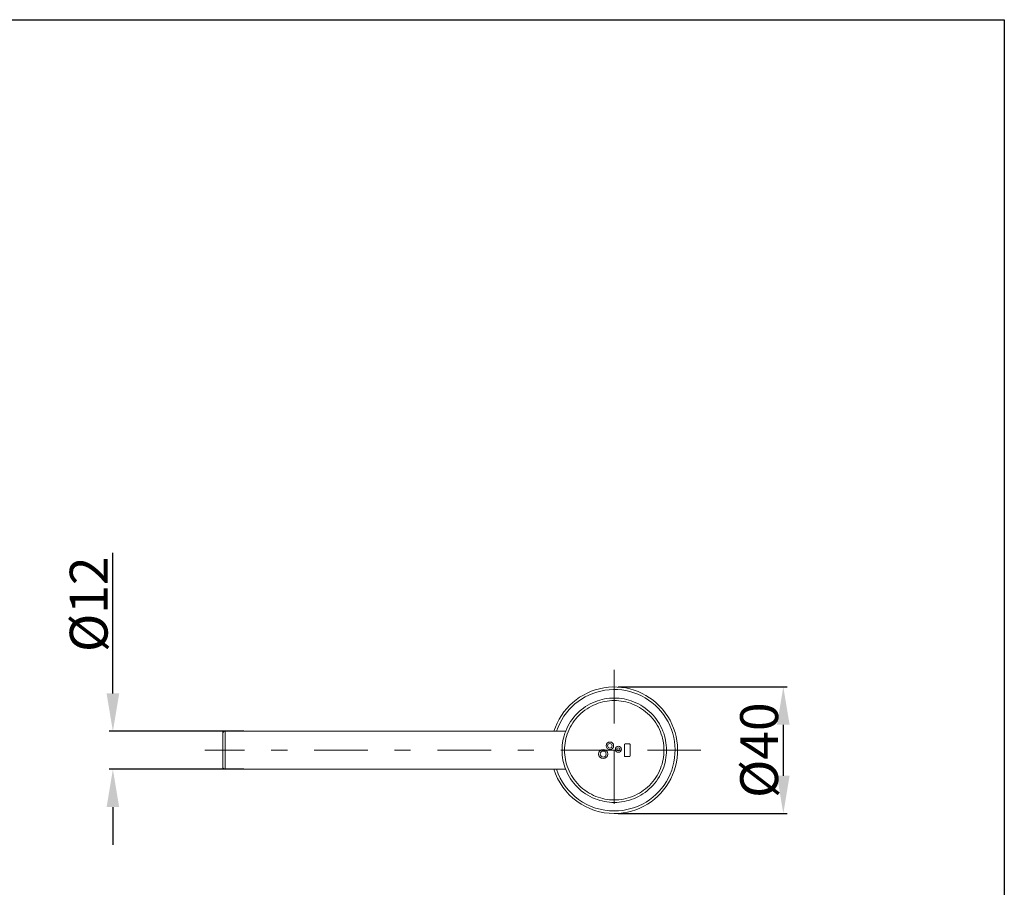
# Model space of a CAD drawing. Units: inches. Extents: x 7242 to 7842, y 69 to 374.
# Drawn here: x 7393 to 7471, y 286 to 355 of the extents above; entities that cross this region are included whole.
import ezdxf

# ---------------------------------------------------------------- set-up
doc = ezdxf.new("R2010")
doc.units = ezdxf.units.IN
doc.header["$MEASUREMENT"] = 0
doc.linetypes.add('AI-Linetype-0', pattern=[9.768307, 4.24709, -2.123545, 1.274127, -2.123545])
doc.linetypes.add('AI-Linetype-5', pattern=[9.768307, 4.24709, -2.123545, 1.274127, -2.123545])
doc.layers.add('Layer 1', color=7, linetype='Continuous', lineweight=0)
doc.styles.get("Standard").update_dxf_attribs({"font": 'arial.ttf'})
doc.dimstyles.new('Copy of Standard', dxfattribs={"dimtxt": 3, "dimasz": 3, "dimexe": 0.3, "dimexo": 0.3, "dimgap": 0.3, "dimtad": 1, "dimdec": 4, "dimzin": 0, "dimdsep": 46, "dimtxsty": 'Standard', "dimcen": 0.09, "dimadec": 0, "dimazin": 0, "dimtfac": 1, "dimtdec": 4, "dimtofl": 0, "dimtmove": 0, "dimatfit": 3, "dimfxl": 1, "dimtolj": 1, "dimtzin": 0, "dimarcsym": 0})

# ---------------------------------------------------------------- blocks, each defined once
blk = doc.blocks.new('*D97')
at = {"color": 0, "lineweight": -2, "transparency": 16777216}
for p, q in [((7400.711, 301.391), (7400.711, 312.522)), ((7411.077, 298.391), (7400.411, 298.391)), ((7411.077, 295.381), (7400.411, 295.381)), ((7400.711, 292.381), (7400.711, 289.381))]:
    blk.add_line(p, q, dxfattribs=at)
at = {"color": 0, "transparency": 16777216}
for points in [[(7400.211, 301.391), (7401.211, 301.391), (7400.711, 298.391)], [(7400.211, 292.381), (7401.211, 292.381), (7400.711, 295.381)]]:
    blk.add_solid(points, dxfattribs=at)
at = {"layer": 'Defpoints', "color": 0, "transparency": 16777216}
for p in [(7411.377, 298.391), (7400.711, 295.381), (7411.377, 295.381)]:
    blk.add_point(p, dxfattribs=at)
at = {"color": 0, "transparency": 16777216, "insert": (7398.795, 308.456), "char_height": 3, "attachment_point": 5, "rotation": 90}
blk.add_mtext('\\A1;%%C12', dxfattribs=at)
blk = doc.blocks.new('*D98')
at = {"color": 0, "lineweight": -2, "transparency": 16777216}
for p, q in [((7440.743, 301.903), (7454.137, 301.903)), ((7453.837, 298.903), (7453.837, 294.869)), ((7440.743, 291.869), (7454.137, 291.869))]:
    blk.add_line(p, q, dxfattribs=at)
at = {"color": 0, "transparency": 16777216}
for points in [[(7453.337, 298.903), (7454.337, 298.903), (7453.837, 301.903)], [(7453.337, 294.869), (7454.337, 294.869), (7453.837, 291.869)]]:
    blk.add_solid(points, dxfattribs=at)
at = {"layer": 'Defpoints', "color": 0, "transparency": 16777216}
for p in [(7440.443, 301.903), (7440.443, 291.869), (7453.837, 291.869)]:
    blk.add_point(p, dxfattribs=at)
at = {"color": 0, "transparency": 16777216, "insert": (7451.921, 296.886), "char_height": 3, "attachment_point": 5, "rotation": 90}
blk.add_mtext('\\A1;%%C40', dxfattribs=at)

msp = doc.modelspace()

# ---------------------------------------------------------------- linework, layer by layer
msp.add_lwpolyline([(7471.34938, 69.38098), (7241.90917, 69.38098), (7241.90917, 354.80003), (7471.34938, 354.80003)], close=True)
at = {"layer": 'Layer 1', "lineweight": 20}
for p, q in [((7410.11489, 298.39089), (7409.41562, 298.39089)), ((7409.41562, 298.19013), (7409.41562, 298.39089)), ((7409.41562, 295.58138), (7409.41562, 298.19013)), ((7436.58824, 298.39089), (7409.61611, 298.39089)), ((7409.61611, 298.39089), (7409.61611, 295.3809)), ((7441.24616, 297.33739), (7441.24616, 296.43439)), ((7441.6474, 297.38738), (7441.29642, 297.38738)), ((7441.69766, 296.43439), (7441.69766, 297.33739)), ((7441.29642, 296.38414), (7441.6474, 296.38414)), ((7409.41562, 295.58138), (7409.41562, 295.3809)), ((7409.87036, 295.3809), (7409.41562, 295.3809)), ((7409.61611, 295.3809), (7436.58824, 295.3809))]:
    msp.add_line(p, q, dxfattribs=at)
at = {"layer": 'Layer 1', "linetype": 'AI-Linetype-5', "lineweight": 13}
msp.add_lwpolyline([(7440.44341, 303.25038), (7440.44341, 296.88589), (7440.44341, 290.52114)], dxfattribs=at)
at = {"layer": 'Layer 1', "linetype": 'AI-Linetype-0', "lineweight": 13}
msp.add_lwpolyline([(7447.31235, 296.88589), (7440.44341, 296.88589), (7407.98628, 296.88589)], dxfattribs=at)
at = {"layer": 'Layer 1', "lineweight": 20}
for centre, radius in [((7440.09242, 297.23688), 0.301), ((7439.56554, 296.58489), 0.36368), ((7439.56554, 296.58489), 0.23831), ((7440.76953, 296.96101), 0.23831), ((7440.76953, 296.96101), 0.12537)]:
    msp.add_circle(centre, radius, dxfattribs=at)
for points, knots in [([(7440.44341, 291.86915), (7442.33424, 291.86915), (7444.06431, 292.93237), (7444.91868, 294.61894), (7445.77304, 296.30551), (7445.6066, 298.32928), (7444.48798, 299.85373), (7443.36964, 301.37818), (7441.4888, 302.14419), (7439.62363, 301.83509), (7437.75819, 301.52598), (7436.22509, 300.19445), (7435.65795, 298.39089)], [0, 0, 0, 0, 1, 1, 1, 2, 2, 2, 3, 3, 3, 4, 4, 4, 4]), ([(7440.44341, 292.0699), (7442.25291, 292.0699), (7443.90976, 293.08395), (7444.73251, 294.69541), (7445.55553, 296.30686), (7445.40584, 298.24363), (7444.34505, 299.70945), (7443.28398, 301.17527), (7441.49123, 301.92263), (7439.70334, 301.6446), (7437.91544, 301.36657), (7436.43422, 300.10961), (7435.8687, 298.39089)], [0, 0, 0, 0, 1, 1, 1, 2, 2, 2, 3, 3, 3, 4, 4, 4, 4]), ([(7440.44341, 292.74702), (7440.96543, 292.74702), (7441.48177, 292.84564), (7441.96705, 293.03775), (7442.49285, 293.2458), (7442.97029, 293.5595), (7443.36991, 293.95939), (7443.7698, 294.35901), (7444.0835, 294.83645), (7444.29155, 295.36225), (7444.48393, 295.84753), (7444.58228, 296.36387), (7444.58228, 296.88589), (7444.58228, 297.40764), (7444.48393, 297.92399), (7444.29182, 298.40926), (7444.0835, 298.93507), (7443.77007, 299.4125), (7443.37018, 299.81239), (7442.97029, 300.21229), (7442.49285, 300.52571), (7441.96705, 300.73404), (7441.48177, 300.92615), (7440.96543, 301.0245), (7440.44341, 301.0245), (7439.92166, 301.0245), (7439.40531, 300.92615), (7438.92004, 300.73404), (7438.39423, 300.52598), (7437.91679, 300.21229), (7437.51717, 299.81239), (7437.11728, 299.4125), (7436.80358, 298.93507), (7436.59553, 298.40926), (7436.40315, 297.92399), (7436.3048, 297.40791), (7436.3048, 296.88589), (7436.3048, 296.36387), (7436.40315, 295.8478), (7436.59526, 295.36252), (7436.80358, 294.83672), (7437.11701, 294.35928), (7437.5169, 293.95939), (7437.91679, 293.5595), (7438.39423, 293.2458), (7438.92004, 293.03775), (7439.40531, 292.84564), (7439.92166, 292.74702), (7440.44341, 292.74702)], [0, 0, 0, 0, 1, 1, 1, 2, 2, 2, 3, 3, 3, 4, 4, 4, 5, 5, 5, 6, 6, 6, 7, 7, 7, 8, 8, 8, 9, 9, 9, 10, 10, 10, 11, 11, 11, 12, 12, 12, 13, 13, 13, 14, 14, 14, 15, 15, 15, 16, 16, 16, 16]), ([(7440.44341, 292.94777), (7440.94003, 292.94777), (7441.43124, 293.04153), (7441.89301, 293.22419), (7442.39342, 293.42224), (7442.84762, 293.72081), (7443.22805, 294.10124), (7443.60849, 294.48168), (7443.90706, 294.93588), (7444.10511, 295.43629), (7444.28804, 295.89805), (7444.38152, 296.38927), (7444.38152, 296.88589), (7444.38152, 297.38251), (7444.28804, 297.87373), (7444.10511, 298.3355), (7443.90706, 298.83563), (7443.60876, 299.28983), (7443.22832, 299.67054), (7442.84762, 300.05098), (7442.39342, 300.34928), (7441.89328, 300.54733), (7441.43151, 300.73025), (7440.9403, 300.82401), (7440.44341, 300.82401), (7439.94705, 300.82401), (7439.45584, 300.73025), (7438.99407, 300.54733), (7438.49366, 300.34928), (7438.03946, 300.05098), (7437.65903, 299.67054), (7437.27859, 299.2901), (7436.98002, 298.83563), (7436.78197, 298.3355), (7436.59904, 297.87373), (7436.50556, 297.38251), (7436.50556, 296.88589), (7436.50556, 296.38927), (7436.59904, 295.89805), (7436.78197, 295.43629), (7436.98002, 294.93588), (7437.27832, 294.48168), (7437.65876, 294.10124), (7438.03919, 293.72081), (7438.49366, 293.42224), (7438.9938, 293.22419), (7439.45557, 293.04153), (7439.94678, 292.94777), (7440.44341, 292.94777)], [0, 0, 0, 0, 1, 1, 1, 2, 2, 2, 3, 3, 3, 4, 4, 4, 5, 5, 5, 6, 6, 6, 7, 7, 7, 8, 8, 8, 9, 9, 9, 10, 10, 10, 11, 11, 11, 12, 12, 12, 13, 13, 13, 14, 14, 14, 15, 15, 15, 16, 16, 16, 16]), ([(7440.09242, 297.06152), (7440.18942, 297.06152), (7440.26805, 297.14015), (7440.26805, 297.23688), (7440.26805, 297.33388), (7440.18942, 297.41251), (7440.09242, 297.41251), (7439.99542, 297.41251), (7439.91679, 297.33388), (7439.91679, 297.23688), (7439.91679, 297.14015), (7439.99542, 297.06152), (7440.09242, 297.06152)], [0, 0, 0, 0, 1, 1, 1, 2, 2, 2, 3, 3, 3, 4, 4, 4, 4]), ([(7435.65795, 295.3809), (7435.97813, 294.36252), (7436.61499, 293.47277), (7437.47556, 292.84132), (7438.33641, 292.20987), (7439.37613, 291.86915), (7440.44341, 291.86915)], [0, 0, 0, 0, 1, 1, 1, 2, 2, 2, 2]), ([(7435.8687, 295.3809), (7436.18564, 294.41764), (7436.79845, 293.57895), (7437.61985, 292.98452), (7438.44125, 292.38982), (7439.42963, 292.0699), (7440.44341, 292.0699)], [0, 0, 0, 0, 1, 1, 1, 2, 2, 2, 2])]:
    msp.add_open_spline(points, degree=3, knots=knots, dxfattribs=at)
for points in [[(7409.61611, 298.39089), (7409.50533, 298.39089), (7409.41562, 298.30091), (7409.41562, 298.19013)], [(7441.29642, 297.38738), (7441.26859, 297.38738), (7441.24616, 297.36495), (7441.24616, 297.33739)], [(7441.69766, 297.33739), (7441.69766, 297.36495), (7441.67523, 297.38738), (7441.6474, 297.38738)], [(7441.24616, 296.43439), (7441.24616, 296.40656), (7441.26859, 296.38414), (7441.29642, 296.38414)], [(7441.6474, 296.38414), (7441.67523, 296.38414), (7441.69766, 296.40656), (7441.69766, 296.43439)], [(7409.41562, 295.58138), (7409.41562, 295.4706), (7409.50533, 295.3809), (7409.61611, 295.3809)]]:
    msp.add_open_spline(points, degree=3, dxfattribs=at)

# ---------------------------------------------------------------- dimensions: what is measured, and where the dimension line sits
dim = msp.add_linear_dim(base=(7400.71078, 295.3809), p1=(7411.37683, 298.39089), p2=(7411.37683, 295.3809), angle=90, text='%%C12', dimstyle='Copy of Standard')
dim.commit()
dim.dimension.update_dxf_attribs({"geometry": '*D97', "text_midpoint": (7400.71078, 308.45624), "dimtype": 160})
dim = msp.add_linear_dim(base=(7453.83683, 291.86915), p1=(7440.44341, 301.90271), p2=(7440.44341, 291.86915), angle=90, text='%%C40', dimstyle='Copy of Standard')
dim.commit()
dim.dimension.update_dxf_attribs({"geometry": '*D98', "text_midpoint": (7451.92121, 296.88593)})

doc.saveas('drawing.dxf')
